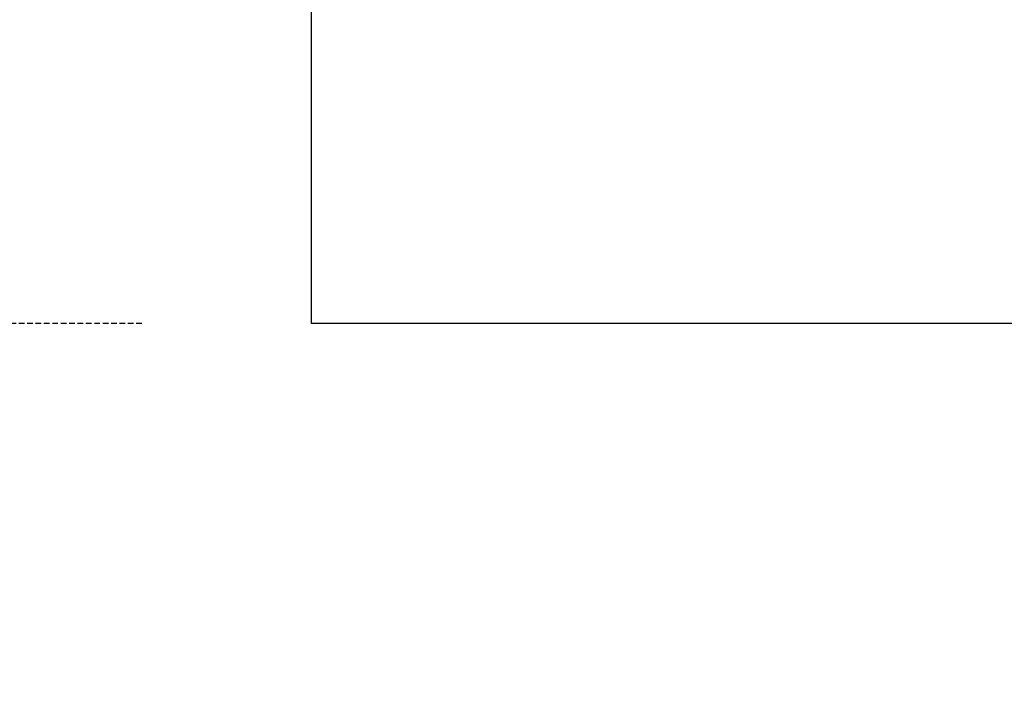
# Model space of a CAD drawing. Extents: x -149196 to 78196, y -57198 to 5012.
# Drawn here: x -138679 to -138533, y -48504 to -48404 of the extents above; entities that cross this region are included whole.
import ezdxf

# ---------------------------------------------------------------- set-up
doc = ezdxf.new("R2010")
doc.units = 0
doc.header["$LTSCALE"] = 0.13
doc.linetypes.add('HIDDEN', pattern=[9.525, 6.35, -3.175])
doc.layers.get('0').update_dxf_attribs({"color": 253})
doc.layers.add('hidden line', color=10, linetype='HIDDEN', lineweight=9)
doc.layers.add('MECHANICAL', color=7, linetype='Continuous')
doc.styles.get("Standard").update_dxf_attribs({"font": 'sanss___.ttf'})
doc.dimstyles.new('METRIC 40', dxfattribs={"dimscale": 40, "dimtxt": 1.5, "dimasz": 2.5, "dimexe": 1.25, "dimexo": 0.625, "dimtad": 1, "dimdec": 0, "dimdsep": 46, "dimtxsty": 'Standard', "dimblk": 'ARCHTICK', "dimcen": 2.5, "dimdle": 1.25, "dimadec": 0, "dimazin": 0, "dimtfac": 1, "dimtdec": 0, "dimtmove": 0, "dimatfit": 3, "dimfxl": 1, "dimtfill": 1, "dimarcsym": 0})

# ---------------------------------------------------------------- blocks, each defined once
blk = doc.blocks.new('waterproof mechanical pack base FV')
at = {"layer": 'MECHANICAL'}
for p, q in [((-914, -25), (-914, 25)), ((914, -25), (-914, -25))]:
    blk.add_line(p, q, dxfattribs=at)
blk = doc.blocks.new('_ArchTick')
at = {"color": 0, "linetype": 'ByBlock', "const_width": 0.15}
blk.add_lwpolyline([(-0.5, -0.5), (0.5, 0.5)], dxfattribs=at)
blk = doc.blocks.new('*D51')
at = {"layer": 'Defpoints', "color": 0, "transparency": 16777216}
for p in [(-139260.83, -46929.26), (-138635.5, -46929.26), (-138635.5, -48448.86)]:
    blk.add_point(p, dxfattribs=at)
at = {"layer": 'hidden line', "color": 0, "lineweight": -2, "transparency": 16777216}
for p, q in [((-139260.83, -46879.26), (-139260.83, -47509.06)), ((-138660.5, -46929.26), (-139310.83, -46929.26)), ((-139260.83, -48498.86), (-139260.83, -47869.06)), ((-138660.5, -48448.86), (-139310.83, -48448.86))]:
    blk.add_line(p, q, dxfattribs=at)
at = {"layer": 'hidden line', "color": 0, "lineweight": -2, "transparency": 16777216, "xscale": 100, "yscale": 100, "zscale": 100}
for p, rotation in [((-139260.83, -46929.26), 90), ((-139260.83, -48448.86), 270)]:
    blk.add_blockref('_ArchTick', p, dxfattribs=dict(at, rotation=rotation))
at = {"layer": 'hidden line', "color": 0, "transparency": 16777216, "insert": (-139260.83, -47689.06), "char_height": 60, "attachment_point": 5, "rotation": 90, "bg_fill": 3, "box_fill_scale": 1.1, "bg_fill_color": 256, "bg_fill_true_color": 13158600, "bg_fill_transparency": 0}
blk.add_mtext('1626\\P[5\'-4"]', dxfattribs=at)

msp = doc.modelspace()

# ---------------------------------------------------------------- block references
at = {"layer": 'MECHANICAL'}
msp.add_blockref('waterproof mechanical pack base FV', (-137721.5, -48423.86), dxfattribs=at)

# ---------------------------------------------------------------- next in the draw order: dimensions: what is measured, and where the dimension line sits
at = {"layer": 'hidden line'}
dim = msp.add_linear_dim(base=(-139260.83, -46929.26), p1=(-138635.5, -48448.86), p2=(-138635.5, -46929.26), angle=90, text='1626\\P[5\'-4"]', dimstyle='METRIC 40', override={"dimpost": '\\X', "dimtmove": 2}, dxfattribs=at)
dim.commit()
dim.dimension.update_dxf_attribs({"geometry": '*D51', "text_midpoint": (-139260.83, -47689.06), "dimtype": 160})

doc.saveas('drawing.dxf')
